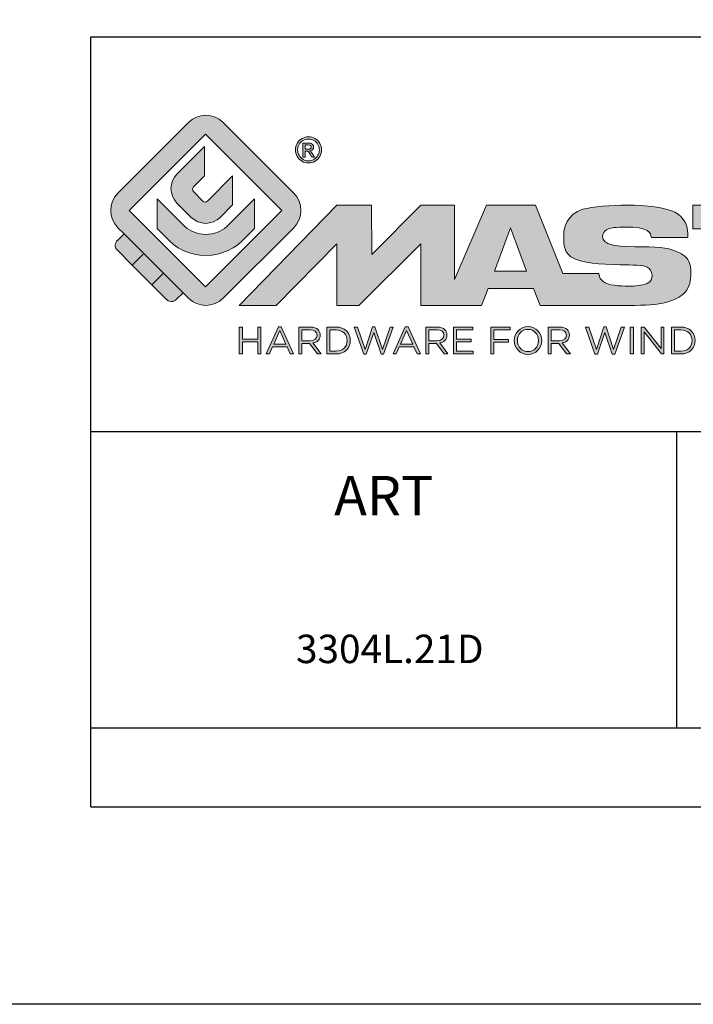
# Model space of a CAD drawing. Units: millimetres. Extents: x 166 to 861, y 215 to 685.
# Drawn here: x 658 to 692, y 215 to 265 of the extents above; entities that cross this region are included whole.
import ezdxf

# ---------------------------------------------------------------- set-up
doc = ezdxf.new("R2010")
doc.units = ezdxf.units.MM
doc.header["$LTSCALE"] = 23.1
doc.layers.get('0').update_dxf_attribs({"linetype": 'CONTINUOUS'})
doc.layers.add('blu_bianco', color=255, linetype='CONTINUOUS')
for name, color, linetype, true_color in [('grigio', 7, 'CONTINUOUS', 0xededed), ('rosso', 7, 'CONTINUOUS', 0xcb1719), ('verde', 7, 'CONTINUOUS', 0x3fa535)]:
    doc.layers.add(name, color=color, linetype=linetype, true_color=true_color)
doc.styles.add('DAVIDE', font='calibri.ttf')

# ---------------------------------------------------------------- blocks, each defined once
blk = doc.blocks.new('nuovologoMaster_bianco_schede_archiviodwg')
at = {"layer": 'blu_bianco'}
h = blk.add_hatch(color=256, dxfattribs=at)
h.dxf.hatch_style = 1
h.paths.add_polyline_path([(-10.739, 14.604), (-14.608, 18.473), (-10.739, 22.342), (-6.87, 18.473)], flags=16)
edge = h.paths.add_edge_path()
edge.add_spline(control_points=[(-6.278, 17.601), (-6.278, 17.601), (-9.855, 14.025), (-9.855, 14.025), (-10.339, 13.542), (-11.123, 13.542), (-11.607, 14.025), (-11.607, 14.025), (-11.886, 14.304), (-11.886, 14.304), (-11.886, 14.304), (-12.883, 15.301), (-12.883, 15.301), (-12.883, 15.301), (-14.875, 17.293), (-14.875, 17.293), (-14.875, 17.293), (-15.183, 17.601), (-15.183, 17.601), (-15.668, 18.086), (-15.668, 18.87), (-15.183, 19.354), (-15.183, 19.354), (-11.607, 22.93), (-11.607, 22.93), (-11.123, 23.414), (-10.339, 23.414), (-9.855, 22.93), (-9.855, 22.93), (-6.278, 19.354), (-6.278, 19.354), (-5.795, 18.87), (-5.795, 18.086), (-6.278, 17.601)], knot_values=[0, 0, 0, 0, 1, 1, 1, 2, 2, 2, 3, 3, 3, 4, 4, 4, 5, 5, 5, 6, 6, 6, 7, 7, 7, 8, 8, 8, 9, 9, 9, 10, 10, 10, 11, 11, 11, 11], degree=3, periodic=0)
h = blk.add_hatch(color=256, dxfattribs=at)
h.dxf.hatch_style = 1
edge = h.paths.add_edge_path(flags=16)
edge.add_spline(control_points=[(-5.526, 22.091), (-5.619, 22.091), (-5.709, 22.068), (-5.797, 22.019), (-5.885, 21.972), (-5.954, 21.904), (-6.004, 21.815), (-6.053, 21.727), (-6.078, 21.634), (-6.078, 21.539), (-6.078, 21.443), (-6.054, 21.352), (-6.005, 21.265), (-5.957, 21.177), (-5.888, 21.109), (-5.8, 21.06), (-5.713, 21.012), (-5.621, 20.987), (-5.526, 20.987), (-5.43, 20.987), (-5.339, 21.012), (-5.251, 21.06), (-5.164, 21.109), (-5.096, 21.177), (-5.047, 21.265), (-4.999, 21.352), (-4.974, 21.443), (-4.974, 21.539), (-4.974, 21.634), (-4.999, 21.727), (-5.049, 21.815), (-5.098, 21.904), (-5.166, 21.972), (-5.255, 22.019), (-5.343, 22.068), (-5.434, 22.091), (-5.526, 22.091)], knot_values=[0, 0, 0, 0, 1, 1, 1, 2, 2, 2, 3, 3, 3, 4, 4, 4, 5, 5, 5, 6, 6, 6, 7, 7, 7, 8, 8, 8, 9, 9, 9, 10, 10, 10, 11, 11, 11, 12, 12, 12, 12], degree=3, periodic=0)
edge = h.paths.add_edge_path()
edge.add_spline(control_points=[(-5.526, 22.201), (-5.415, 22.201), (-5.306, 22.173), (-5.2, 22.115), (-5.095, 22.058), (-5.012, 21.977), (-4.953, 21.87), (-4.894, 21.765), (-4.864, 21.654), (-4.864, 21.539), (-4.864, 21.425), (-4.894, 21.315), (-4.952, 21.21), (-5.01, 21.105), (-5.092, 21.023), (-5.197, 20.965), (-5.302, 20.907), (-5.411, 20.878), (-5.526, 20.878), (-5.64, 20.878), (-5.75, 20.907), (-5.855, 20.965), (-5.96, 21.023), (-6.042, 21.105), (-6.1, 21.21), (-6.158, 21.315), (-6.188, 21.425), (-6.188, 21.539), (-6.188, 21.654), (-6.158, 21.764), (-6.099, 21.87), (-6.039, 21.977), (-5.957, 22.058), (-5.851, 22.115), (-5.745, 22.173), (-5.637, 22.201), (-5.526, 22.201)], knot_values=[0, 0, 0, 0, 1, 1, 1, 2, 2, 2, 3, 3, 3, 4, 4, 4, 5, 5, 5, 6, 6, 6, 7, 7, 7, 8, 8, 8, 9, 9, 9, 10, 10, 10, 11, 11, 11, 12, 12, 12, 12], degree=3, periodic=0)
edge = h.paths.add_edge_path(flags=0)
edge.add_spline(control_points=[(-5.701, 21.574), (-5.701, 21.574), (-5.562, 21.574), (-5.562, 21.574), (-5.495, 21.574), (-5.45, 21.584), (-5.426, 21.604), (-5.401, 21.623), (-5.389, 21.65), (-5.389, 21.683), (-5.389, 21.703), (-5.395, 21.722), (-5.407, 21.739), (-5.418, 21.755), (-5.434, 21.768), (-5.456, 21.776), (-5.476, 21.785), (-5.514, 21.789), (-5.57, 21.789), (-5.57, 21.789), (-5.701, 21.789), (-5.701, 21.789), (-5.701, 21.789), (-5.701, 21.574), (-5.701, 21.574)], knot_values=[0, 0, 0, 0, 1, 1, 1, 2, 2, 2, 3, 3, 3, 4, 4, 4, 5, 5, 5, 6, 6, 6, 7, 7, 7, 8, 8, 8, 8], degree=3, periodic=0)
edge = h.paths.add_edge_path(flags=0)
edge.add_spline(control_points=[(-5.816, 21.173), (-5.816, 21.173), (-5.816, 21.885), (-5.816, 21.885), (-5.816, 21.885), (-5.571, 21.885), (-5.571, 21.885), (-5.488, 21.885), (-5.427, 21.879), (-5.39, 21.865), (-5.352, 21.852), (-5.322, 21.829), (-5.301, 21.797), (-5.278, 21.764), (-5.267, 21.729), (-5.267, 21.692), (-5.267, 21.64), (-5.286, 21.595), (-5.323, 21.556), (-5.36, 21.518), (-5.409, 21.496), (-5.471, 21.492), (-5.445, 21.481), (-5.425, 21.468), (-5.41, 21.454), (-5.381, 21.426), (-5.346, 21.379), (-5.305, 21.313), (-5.305, 21.313), (-5.218, 21.173), (-5.218, 21.173), (-5.218, 21.173), (-5.358, 21.173), (-5.358, 21.173), (-5.358, 21.173), (-5.422, 21.285), (-5.422, 21.285), (-5.471, 21.374), (-5.511, 21.429), (-5.542, 21.451), (-5.563, 21.468), (-5.593, 21.476), (-5.634, 21.476), (-5.634, 21.476), (-5.701, 21.476), (-5.701, 21.476), (-5.701, 21.476), (-5.701, 21.173), (-5.701, 21.173), (-5.701, 21.173), (-5.816, 21.173), (-5.816, 21.173)], knot_values=[0, 0, 0, 0, 1, 1, 1, 2, 2, 2, 3, 3, 3, 4, 4, 4, 5, 5, 5, 6, 6, 6, 7, 7, 7, 8, 8, 8, 9, 9, 9, 10, 10, 10, 11, 11, 11, 12, 12, 12, 13, 13, 13, 14, 14, 14, 15, 15, 15, 16, 16, 16, 17, 17, 17, 17], degree=3, periodic=0)
h = blk.add_hatch(color=256, dxfattribs=at)
h.dxf.hatch_style = 1
edge = h.paths.add_edge_path()
edge.add_spline(control_points=[(-10.801, 21.705), (-10.801, 21.705), (-10.801, 20.222), (-10.801, 20.222), (-10.801, 20.222), (-11.36, 19.663), (-11.36, 19.663), (-11.424, 19.599), (-11.424, 19.495), (-11.36, 19.431), (-11.36, 19.431), (-10.877, 18.949), (-10.877, 18.949), (-10.813, 18.885), (-10.71, 18.885), (-10.646, 18.949), (-10.646, 18.949), (-9.37, 20.225), (-9.37, 20.225), (-9.37, 20.225), (-9.37, 18.754), (-9.37, 18.754), (-9.37, 18.754), (-9.999, 18.124), (-9.999, 18.124), (-10.405, 17.718), (-11.064, 17.718), (-11.471, 18.124), (-11.471, 18.124), (-12.191, 18.845), (-12.191, 18.845), (-12.598, 19.252), (-12.598, 19.91), (-12.191, 20.317), (-12.191, 20.317), (-10.801, 21.705), (-10.801, 21.705)], knot_values=[0, 0, 0, 0, 1, 1, 1, 2, 2, 2, 3, 3, 3, 4, 4, 4, 5, 5, 5, 6, 6, 6, 7, 7, 7, 8, 8, 8, 9, 9, 9, 10, 10, 10, 11, 11, 11, 12, 12, 12, 12], degree=3, periodic=0)
h = blk.add_hatch(color=256, dxfattribs=at)
h.dxf.hatch_style = 1
edge = h.paths.add_edge_path(flags=16)
edge.add_spline(control_points=[(-5.701, 21.574), (-5.701, 21.574), (-5.562, 21.574), (-5.562, 21.574), (-5.495, 21.574), (-5.45, 21.584), (-5.426, 21.604), (-5.401, 21.623), (-5.389, 21.65), (-5.389, 21.683), (-5.389, 21.703), (-5.395, 21.722), (-5.407, 21.739), (-5.418, 21.755), (-5.434, 21.768), (-5.456, 21.776), (-5.476, 21.785), (-5.514, 21.789), (-5.57, 21.789), (-5.57, 21.789), (-5.701, 21.789), (-5.701, 21.789), (-5.701, 21.789), (-5.701, 21.574), (-5.701, 21.574)], knot_values=[0, 0, 0, 0, 1, 1, 1, 2, 2, 2, 3, 3, 3, 4, 4, 4, 5, 5, 5, 6, 6, 6, 7, 7, 7, 8, 8, 8, 8], degree=3, periodic=0)
edge = h.paths.add_edge_path()
edge.add_spline(control_points=[(-5.816, 21.173), (-5.816, 21.173), (-5.816, 21.885), (-5.816, 21.885), (-5.816, 21.885), (-5.571, 21.885), (-5.571, 21.885), (-5.488, 21.885), (-5.427, 21.879), (-5.39, 21.865), (-5.352, 21.852), (-5.322, 21.829), (-5.301, 21.797), (-5.278, 21.764), (-5.267, 21.729), (-5.267, 21.692), (-5.267, 21.64), (-5.286, 21.595), (-5.323, 21.556), (-5.36, 21.518), (-5.409, 21.496), (-5.471, 21.492), (-5.445, 21.481), (-5.425, 21.468), (-5.41, 21.454), (-5.381, 21.426), (-5.346, 21.379), (-5.305, 21.313), (-5.305, 21.313), (-5.218, 21.173), (-5.218, 21.173), (-5.218, 21.173), (-5.358, 21.173), (-5.358, 21.173), (-5.358, 21.173), (-5.422, 21.285), (-5.422, 21.285), (-5.471, 21.374), (-5.511, 21.429), (-5.542, 21.451), (-5.563, 21.468), (-5.593, 21.476), (-5.634, 21.476), (-5.634, 21.476), (-5.701, 21.476), (-5.701, 21.476), (-5.701, 21.476), (-5.701, 21.173), (-5.701, 21.173), (-5.701, 21.173), (-5.816, 21.173), (-5.816, 21.173)], knot_values=[0, 0, 0, 0, 1, 1, 1, 2, 2, 2, 3, 3, 3, 4, 4, 4, 5, 5, 5, 6, 6, 6, 7, 7, 7, 8, 8, 8, 9, 9, 9, 10, 10, 10, 11, 11, 11, 12, 12, 12, 13, 13, 13, 14, 14, 14, 15, 15, 15, 16, 16, 16, 17, 17, 17, 17], degree=3, periodic=0)
h = blk.add_hatch(color=256, dxfattribs=at)
h.dxf.hatch_style = 1
edge = h.paths.add_edge_path()
edge.add_spline(control_points=[(-11.786, 17.654), (-11.502, 17.409), (-11.132, 17.26), (-10.727, 17.26), (-10.326, 17.26), (-9.958, 17.407), (-9.675, 17.649), (-9.675, 17.649), (-8.262, 19.062), (-8.262, 19.062), (-8.262, 19.062), (-8.262, 17.557), (-8.262, 17.557), (-8.262, 17.557), (-8.702, 17.118), (-8.702, 17.118), (-9.194, 16.553), (-9.919, 16.195), (-10.727, 16.195), (-11.547, 16.195), (-12.281, 16.562), (-12.774, 17.142), (-12.774, 17.142), (-13.194, 17.563), (-13.194, 17.563), (-13.194, 17.563), (-13.194, 19.063), (-13.194, 19.063), (-13.194, 19.063), (-11.786, 17.654), (-11.786, 17.654)], knot_values=[0, 0, 0, 0, 1, 1, 1, 2, 2, 2, 3, 3, 3, 4, 4, 4, 5, 5, 5, 6, 6, 6, 7, 7, 7, 8, 8, 8, 9, 9, 9, 10, 10, 10, 10], degree=3, periodic=0)
h = blk.add_hatch(color=256, dxfattribs=at)
h.dxf.hatch_style = 1
edge = h.paths.add_edge_path()
edge.add_spline(control_points=[(13.624, 16.074), (13.425, 16.293), (13.17, 16.376), (12.726, 16.523), (12.285, 16.672), (11.305, 16.598), (10.275, 16.67), (9.132, 16.749), (9.348, 17.274), (9.484, 17.431), (9.667, 17.641), (10.199, 17.621), (10.471, 17.626), (11.792, 17.653), (11.792, 17.326), (11.851, 17.102), (11.851, 17.102), (13.694, 17.102), (13.694, 17.102), (13.731, 17.597), (13.546, 18.148), (13.037, 18.384), (12.531, 18.621), (11.591, 18.742), (10.625, 18.742), (9.837, 18.742), (8.836, 18.662), (8.381, 18.535), (7.56, 18.308), (7.409, 17.542), (7.409, 17.287), (7.409, 16.897), (7.355, 16.433), (7.768, 16.131), (8.343, 15.771), (9.239, 15.752), (10.264, 15.723), (10.896, 15.705), (11.471, 15.707), (11.643, 15.604), (11.886, 15.478), (12.033, 14.932), (11.643, 14.774), (11.34, 14.658), (11.023, 14.642), (10.69, 14.642), (10.243, 14.642), (9.65, 14.674), (9.408, 14.876), (9.261, 15), (9.23, 15.035), (9.182, 15.273), (9.182, 15.273), (7.361, 15.273), (7.361, 15.273), (7.361, 15.273), (5.977, 18.739), (5.977, 18.739), (5.977, 18.739), (3.491, 18.739), (3.491, 18.739), (3.491, 18.739), (1.876, 14.979), (1.876, 14.979), (1.876, 14.979), (1.876, 18.739), (1.876, 18.739), (1.876, 18.739), (0.159, 18.739), (0.159, 18.739), (0.159, 18.739), (-2.313, 16.247), (-2.313, 16.247), (-2.313, 16.247), (-2.328, 18.739), (-2.328, 18.739), (-2.328, 18.739), (-4.096, 18.739), (-4.096, 18.739), (-4.096, 18.739), (-9.044, 13.666), (-9.044, 13.666), (-9.044, 13.666), (-7.172, 13.666), (-7.172, 13.666), (-7.172, 13.666), (-4.096, 16.785), (-4.096, 16.785), (-4.096, 16.785), (-4.096, 13.666), (-4.096, 13.666), (-4.096, 13.666), (-2.968, 13.666), (-2.968, 13.666), (-2.968, 13.666), (0.159, 16.785), (0.159, 16.785), (0.159, 16.785), (0.159, 13.666), (0.159, 13.666), (0.159, 13.666), (1.313, 13.666), (1.313, 13.666), (1.313, 13.666), (1.876, 13.666), (1.876, 13.666), (1.876, 13.666), (3.235, 13.666), (3.235, 13.666), (3.235, 13.666), (3.58, 14.512), (3.58, 14.512), (3.58, 14.512), (5.881, 14.512), (5.881, 14.512), (5.881, 14.512), (6.22, 13.666), (6.22, 13.666), (6.22, 13.666), (9.579, 13.661), (10.763, 13.663), (11.496, 13.663), (12.143, 13.69), (12.624, 13.827), (13.106, 13.967), (13.268, 14.047), (13.537, 14.316), (13.805, 14.585), (13.85, 14.963), (13.85, 15.283), (13.85, 15.554), (13.828, 15.854), (13.624, 16.074)], knot_values=[0, 0, 0, 0, 1, 1, 1, 2, 2, 2, 3, 3, 3, 4, 4, 4, 5, 5, 5, 6, 6, 6, 7, 7, 7, 8, 8, 8, 9, 9, 9, 10, 10, 10, 11, 11, 11, 12, 12, 12, 13, 13, 13, 14, 14, 14, 15, 15, 15, 16, 16, 16, 17, 17, 17, 18, 18, 18, 19, 19, 19, 20, 20, 20, 21, 21, 21, 22, 22, 22, 23, 23, 23, 24, 24, 24, 25, 25, 25, 26, 26, 26, 27, 27, 27, 28, 28, 28, 29, 29, 29, 30, 30, 30, 31, 31, 31, 32, 32, 32, 33, 33, 33, 34, 34, 34, 35, 35, 35, 36, 36, 36, 37, 37, 37, 38, 38, 38, 39, 39, 39, 40, 40, 40, 41, 41, 41, 42, 42, 42, 43, 43, 43, 44, 44, 44, 44], degree=3, periodic=0)
h.paths.add_polyline_path([(3.899, 15.398), (4.705, 17.595), (5.525, 15.398)], flags=16)
h = blk.add_hatch(color=256, dxfattribs=at)
h.dxf.hatch_style = 1
h.paths.add_polyline_path([(15.784, 13.666), (15.784, 17.534), (13.944, 17.534), (13.944, 18.74), (19.732, 18.74), (20.057, 18.74), (24.867, 18.74), (24.867, 17.534), (21.586, 17.534), (21.586, 16.654), (24.687, 16.654), (24.687, 15.793), (21.586, 15.793), (21.586, 14.733), (24.907, 14.733), (24.907, 13.666), (19.732, 13.666), (19.732, 17.534), (17.644, 17.534), (17.644, 13.666)])
h = blk.add_hatch(color=256, dxfattribs=at)
h.dxf.hatch_style = 1
h.paths.add_polyline_path([(-9.033, 12.567), (-8.879, 12.567), (-8.879, 11.961), (-8.093, 11.961), (-8.093, 12.567), (-7.939, 12.567), (-7.939, 11.204), (-8.093, 11.204), (-8.093, 11.817), (-8.879, 11.817), (-8.879, 11.204), (-9.033, 11.204)])
h = blk.add_hatch(color=256, dxfattribs=at)
h.dxf.hatch_style = 1
h.paths.add_polyline_path([(-7.048, 12.576), (-6.904, 12.576), (-6.283, 11.203), (-6.448, 11.203), (-6.608, 11.564), (-7.35, 11.564), (-7.511, 11.203), (-7.669, 11.203)])
h.paths.add_polyline_path([(-6.668, 11.704), (-6.978, 12.397), (-7.289, 11.704)], flags=16)
h = blk.add_hatch(color=256, dxfattribs=at)
h.dxf.hatch_style = 1
edge = h.paths.add_edge_path()
edge.add_spline(control_points=[(-6.013, 12.567), (-6.013, 12.567), (-5.427, 12.567), (-5.427, 12.567), (-5.259, 12.567), (-5.125, 12.516), (-5.039, 12.43), (-4.973, 12.364), (-4.934, 12.269), (-4.934, 12.162), (-4.934, 12.162), (-4.934, 12.158), (-4.934, 12.158), (-4.934, 11.932), (-5.09, 11.799), (-5.304, 11.76), (-5.304, 11.76), (-4.885, 11.204), (-4.885, 11.204), (-4.885, 11.204), (-5.074, 11.204), (-5.074, 11.204), (-5.074, 11.204), (-5.47, 11.733), (-5.47, 11.733), (-5.47, 11.733), (-5.859, 11.733), (-5.859, 11.733), (-5.859, 11.733), (-5.859, 11.204), (-5.859, 11.204), (-5.859, 11.204), (-6.013, 11.204), (-6.013, 11.204), (-6.013, 11.204), (-6.013, 12.567), (-6.013, 12.567)], knot_values=[0, 0, 0, 0, 1, 1, 1, 2, 2, 2, 3, 3, 3, 4, 4, 4, 5, 5, 5, 6, 6, 6, 7, 7, 7, 8, 8, 8, 9, 9, 9, 10, 10, 10, 11, 11, 11, 12, 12, 12, 12], degree=3, periodic=0)
edge = h.paths.add_edge_path(flags=16)
edge.add_spline(control_points=[(-5.44, 11.871), (-5.236, 11.871), (-5.09, 11.977), (-5.09, 12.152), (-5.09, 12.152), (-5.09, 12.156), (-5.09, 12.156), (-5.09, 12.323), (-5.218, 12.425), (-5.438, 12.425), (-5.438, 12.425), (-5.859, 12.425), (-5.859, 12.425), (-5.859, 12.425), (-5.859, 11.871), (-5.859, 11.871), (-5.859, 11.871), (-5.44, 11.871), (-5.44, 11.871)], knot_values=[0, 0, 0, 0, 1, 1, 1, 2, 2, 2, 3, 3, 3, 4, 4, 4, 5, 5, 5, 6, 6, 6, 6], degree=3, periodic=0)
h = blk.add_hatch(color=256, dxfattribs=at)
h.dxf.hatch_style = 1
edge = h.paths.add_edge_path()
edge.add_spline(control_points=[(-4.604, 12.567), (-4.604, 12.567), (-4.131, 12.567), (-4.131, 12.567), (-3.703, 12.567), (-3.407, 12.273), (-3.407, 11.889), (-3.407, 11.889), (-3.407, 11.885), (-3.407, 11.885), (-3.407, 11.501), (-3.703, 11.204), (-4.131, 11.204), (-4.131, 11.204), (-4.604, 11.204), (-4.604, 11.204), (-4.604, 11.204), (-4.604, 12.567), (-4.604, 12.567)], knot_values=[0, 0, 0, 0, 1, 1, 1, 2, 2, 2, 3, 3, 3, 4, 4, 4, 5, 5, 5, 6, 6, 6, 6], degree=3, periodic=0)
edge = h.paths.add_edge_path(flags=16)
edge.add_spline(control_points=[(-4.45, 12.425), (-4.45, 12.425), (-4.45, 11.346), (-4.45, 11.346), (-4.45, 11.346), (-4.131, 11.346), (-4.131, 11.346), (-3.786, 11.346), (-3.566, 11.579), (-3.566, 11.881), (-3.566, 11.881), (-3.566, 11.885), (-3.566, 11.885), (-3.566, 12.187), (-3.786, 12.425), (-4.131, 12.425), (-4.131, 12.425), (-4.45, 12.425), (-4.45, 12.425)], knot_values=[0, 0, 0, 0, 1, 1, 1, 2, 2, 2, 3, 3, 3, 4, 4, 4, 5, 5, 5, 6, 6, 6, 6], degree=3, periodic=0)
h = blk.add_hatch(color=256, dxfattribs=at)
h.dxf.hatch_style = 1
h.paths.add_polyline_path([(-3.214, 12.567), (-3.047, 12.567), (-2.657, 11.431), (-2.283, 12.571), (-2.157, 12.571), (-1.783, 11.431), (-1.393, 12.567), (-1.232, 12.567), (-1.719, 11.194), (-1.849, 11.194), (-2.223, 12.3), (-2.599, 11.194), (-2.727, 11.194)])
h = blk.add_hatch(color=256, dxfattribs=at)
h.dxf.hatch_style = 1
h.paths.add_polyline_path([(-0.623, 12.576), (-0.479, 12.576), (0.142, 11.203), (-0.023, 11.203), (-0.183, 11.564), (-0.925, 11.564), (-1.087, 11.203), (-1.244, 11.203)])
h.paths.add_polyline_path([(-0.243, 11.704), (-0.553, 12.397), (-0.865, 11.704)], flags=16)
h = blk.add_hatch(color=256, dxfattribs=at)
h.dxf.hatch_style = 1
edge = h.paths.add_edge_path()
edge.add_spline(control_points=[(0.412, 12.567), (0.412, 12.567), (0.998, 12.567), (0.998, 12.567), (1.165, 12.567), (1.3, 12.516), (1.386, 12.43), (1.452, 12.364), (1.491, 12.269), (1.491, 12.162), (1.491, 12.162), (1.491, 12.158), (1.491, 12.158), (1.491, 11.932), (1.335, 11.799), (1.121, 11.76), (1.121, 11.76), (1.539, 11.204), (1.539, 11.204), (1.539, 11.204), (1.351, 11.204), (1.351, 11.204), (1.351, 11.204), (0.955, 11.733), (0.955, 11.733), (0.955, 11.733), (0.566, 11.733), (0.566, 11.733), (0.566, 11.733), (0.566, 11.204), (0.566, 11.204), (0.566, 11.204), (0.412, 11.204), (0.412, 11.204), (0.412, 11.204), (0.412, 12.567), (0.412, 12.567)], knot_values=[0, 0, 0, 0, 1, 1, 1, 2, 2, 2, 3, 3, 3, 4, 4, 4, 5, 5, 5, 6, 6, 6, 7, 7, 7, 8, 8, 8, 9, 9, 9, 10, 10, 10, 11, 11, 11, 12, 12, 12, 12], degree=3, periodic=0)
edge = h.paths.add_edge_path(flags=16)
edge.add_spline(control_points=[(0.984, 11.871), (1.189, 11.871), (1.335, 11.977), (1.335, 12.152), (1.335, 12.152), (1.335, 12.156), (1.335, 12.156), (1.335, 12.323), (1.206, 12.425), (0.986, 12.425), (0.986, 12.425), (0.566, 12.425), (0.566, 12.425), (0.566, 12.425), (0.566, 11.871), (0.566, 11.871), (0.566, 11.871), (0.984, 11.871), (0.984, 11.871)], knot_values=[0, 0, 0, 0, 1, 1, 1, 2, 2, 2, 3, 3, 3, 4, 4, 4, 5, 5, 5, 6, 6, 6, 6], degree=3, periodic=0)
h = blk.add_hatch(color=256, dxfattribs=at)
h.dxf.hatch_style = 1
h.paths.add_polyline_path([(1.821, 12.567), (2.806, 12.567), (2.806, 12.427), (1.974, 12.427), (1.974, 11.961), (2.718, 11.961), (2.718, 11.821), (1.974, 11.821), (1.974, 11.344), (2.816, 11.344), (2.816, 11.204), (1.821, 11.204)])
h = blk.add_hatch(color=256, dxfattribs=at)
h.dxf.hatch_style = 1
h.paths.add_polyline_path([(3.711, 12.567), (4.69, 12.567), (4.69, 12.425), (3.865, 12.425), (3.865, 11.938), (4.603, 11.938), (4.603, 11.798), (3.865, 11.798), (3.865, 11.204), (3.711, 11.204)])
h = blk.add_hatch(color=256, dxfattribs=at)
h.dxf.hatch_style = 1
edge = h.paths.add_edge_path()
edge.add_spline(control_points=[(4.899, 11.881), (4.899, 11.881), (4.899, 11.885), (4.899, 11.885), (4.899, 12.261), (5.182, 12.59), (5.597, 12.59), (6.011, 12.59), (6.29, 12.265), (6.29, 11.889), (6.29, 11.889), (6.29, 11.885), (6.29, 11.885), (6.29, 11.509), (6.008, 11.18), (5.593, 11.18), (5.178, 11.18), (4.899, 11.505), (4.899, 11.881)], knot_values=[0, 0, 0, 0, 1, 1, 1, 2, 2, 2, 3, 3, 3, 4, 4, 4, 5, 5, 5, 6, 6, 6, 6], degree=3, periodic=0)
edge = h.paths.add_edge_path(flags=16)
edge.add_spline(control_points=[(6.13, 11.881), (6.13, 11.881), (6.13, 11.885), (6.13, 11.885), (6.13, 12.195), (5.904, 12.448), (5.593, 12.448), (5.281, 12.448), (5.059, 12.199), (5.059, 11.889), (5.059, 11.889), (5.059, 11.885), (5.059, 11.885), (5.059, 11.575), (5.285, 11.322), (5.597, 11.322), (5.908, 11.322), (6.13, 11.572), (6.13, 11.881)], knot_values=[0, 0, 0, 0, 1, 1, 1, 2, 2, 2, 3, 3, 3, 4, 4, 4, 5, 5, 5, 6, 6, 6, 6], degree=3, periodic=0)
h = blk.add_hatch(color=256, dxfattribs=at)
h.dxf.hatch_style = 1
edge = h.paths.add_edge_path()
edge.add_spline(control_points=[(6.616, 12.567), (6.616, 12.567), (7.202, 12.567), (7.202, 12.567), (7.37, 12.567), (7.504, 12.516), (7.59, 12.43), (7.656, 12.364), (7.695, 12.269), (7.695, 12.162), (7.695, 12.162), (7.695, 12.158), (7.695, 12.158), (7.695, 11.932), (7.539, 11.799), (7.325, 11.76), (7.325, 11.76), (7.744, 11.204), (7.744, 11.204), (7.744, 11.204), (7.555, 11.204), (7.555, 11.204), (7.555, 11.204), (7.159, 11.733), (7.159, 11.733), (7.159, 11.733), (6.77, 11.733), (6.77, 11.733), (6.77, 11.733), (6.77, 11.204), (6.77, 11.204), (6.77, 11.204), (6.616, 11.204), (6.616, 11.204), (6.616, 11.204), (6.616, 12.567), (6.616, 12.567)], knot_values=[0, 0, 0, 0, 1, 1, 1, 2, 2, 2, 3, 3, 3, 4, 4, 4, 5, 5, 5, 6, 6, 6, 7, 7, 7, 8, 8, 8, 9, 9, 9, 10, 10, 10, 11, 11, 11, 12, 12, 12, 12], degree=3, periodic=0)
edge = h.paths.add_edge_path(flags=16)
edge.add_spline(control_points=[(7.189, 11.871), (7.393, 11.871), (7.539, 11.977), (7.539, 12.152), (7.539, 12.152), (7.539, 12.156), (7.539, 12.156), (7.539, 12.323), (7.411, 12.425), (7.191, 12.425), (7.191, 12.425), (6.77, 12.425), (6.77, 12.425), (6.77, 12.425), (6.77, 11.871), (6.77, 11.871), (6.77, 11.871), (7.189, 11.871), (7.189, 11.871)], knot_values=[0, 0, 0, 0, 1, 1, 1, 2, 2, 2, 3, 3, 3, 4, 4, 4, 5, 5, 5, 6, 6, 6, 6], degree=3, periodic=0)
h = blk.add_hatch(color=256, dxfattribs=at)
h.dxf.hatch_style = 1
h.paths.add_polyline_path([(8.504, 12.567), (8.672, 12.567), (9.061, 11.431), (9.435, 12.571), (9.562, 12.571), (9.936, 11.431), (10.325, 12.567), (10.487, 12.567), (10, 11.194), (9.869, 11.194), (9.495, 12.3), (9.12, 11.194), (8.991, 11.194)])
h = blk.add_hatch(color=256, dxfattribs=at)
h.dxf.hatch_style = 1
h.paths.add_polyline_path([(10.78, 12.567), (10.934, 12.567), (10.934, 11.203), (10.78, 11.203)])
h = blk.add_hatch(color=256, dxfattribs=at)
h.dxf.hatch_style = 1
h.paths.add_polyline_path([(11.333, 12.567), (11.477, 12.567), (12.336, 11.474), (12.336, 12.567), (12.486, 12.567), (12.486, 11.204), (12.364, 11.204), (11.483, 12.321), (11.483, 11.204), (11.333, 11.204)])
h = blk.add_hatch(color=256, dxfattribs=at)
h.dxf.hatch_style = 1
edge = h.paths.add_edge_path()
edge.add_spline(control_points=[(12.873, 12.567), (12.873, 12.567), (13.346, 12.567), (13.346, 12.567), (13.774, 12.567), (14.07, 12.273), (14.07, 11.889), (14.07, 11.889), (14.07, 11.885), (14.07, 11.885), (14.07, 11.501), (13.774, 11.204), (13.346, 11.204), (13.346, 11.204), (12.873, 11.204), (12.873, 11.204), (12.873, 11.204), (12.873, 12.567), (12.873, 12.567)], knot_values=[0, 0, 0, 0, 1, 1, 1, 2, 2, 2, 3, 3, 3, 4, 4, 4, 5, 5, 5, 6, 6, 6, 6], degree=3, periodic=0)
edge = h.paths.add_edge_path(flags=16)
edge.add_spline(control_points=[(13.027, 12.425), (13.027, 12.425), (13.027, 11.346), (13.027, 11.346), (13.027, 11.346), (13.346, 11.346), (13.346, 11.346), (13.691, 11.346), (13.911, 11.579), (13.911, 11.881), (13.911, 11.881), (13.911, 11.885), (13.911, 11.885), (13.911, 12.187), (13.691, 12.425), (13.346, 12.425), (13.346, 12.425), (13.027, 12.425), (13.027, 12.425)], knot_values=[0, 0, 0, 0, 1, 1, 1, 2, 2, 2, 3, 3, 3, 4, 4, 4, 5, 5, 5, 6, 6, 6, 6], degree=3, periodic=0)
at = {"layer": 'grigio'}
h = blk.add_hatch(color=256, dxfattribs=at)
h.dxf.hatch_style = 1
h.paths.add_polyline_path([(-12.883, 15.301), (-13.47, 14.714), (-14.466, 15.71), (-13.879, 16.297)])
at = {"layer": 'rosso'}
h = blk.add_hatch(color=256, dxfattribs=at)
h.dxf.hatch_style = 1
edge = h.paths.add_edge_path()
edge.add_spline(control_points=[(-11.886, 14.304), (-11.886, 14.304), (-12.225, 13.966), (-12.225, 13.966), (-12.474, 13.718), (-12.722, 13.966), (-12.722, 13.966), (-12.722, 13.966), (-13.47, 14.714), (-13.47, 14.714), (-13.47, 14.714), (-12.883, 15.301), (-12.883, 15.301), (-12.883, 15.301), (-11.886, 14.304), (-11.886, 14.304)], knot_values=[0, 0, 0, 0, 1, 1, 1, 2, 2, 2, 3, 3, 3, 4, 4, 4, 5, 5, 5, 5], degree=3, periodic=0)
at = {"layer": 'verde'}
h = blk.add_hatch(color=256, dxfattribs=at)
h.dxf.hatch_style = 1
edge = h.paths.add_edge_path()
edge.add_spline(control_points=[(-13.879, 16.297), (-13.879, 16.297), (-14.466, 15.71), (-14.466, 15.71), (-14.466, 15.71), (-15.213, 16.457), (-15.213, 16.457), (-15.462, 16.706), (-15.213, 16.955), (-15.213, 16.955), (-15.213, 16.955), (-14.875, 17.293), (-14.875, 17.293), (-14.875, 17.293), (-13.879, 16.297), (-13.879, 16.297)], knot_values=[0, 0, 0, 0, 1, 1, 1, 2, 2, 2, 3, 3, 3, 4, 4, 4, 5, 5, 5, 5], degree=3, periodic=0)
for p, q in [((-16.556, 27.267), (33.444, 27.267)), ((-16.556, 7.267), (-16.556, 27.267)), ((33.444, 7.267), (-16.556, 7.267))]:
    blk.add_line(p, q)
at = {"layer": 'blu_bianco', "lineweight": 9}
for points in [[(-10.739, 14.604), (-14.608, 18.473), (-10.739, 22.342), (-6.87, 18.473), (-10.739, 14.604)], [(15.784, 13.666), (15.784, 17.534), (13.944, 17.534), (13.944, 18.74), (19.732, 18.74), (20.057, 18.74), (24.867, 18.74), (24.867, 17.534), (21.586, 17.534), (21.586, 16.654), (24.687, 16.654), (24.687, 15.793), (21.586, 15.793), (21.586, 14.733), (24.907, 14.733), (24.907, 13.666), (19.732, 13.666), (19.732, 17.534), (17.644, 17.534), (17.644, 13.666), (15.784, 13.666)], [(3.899, 15.398), (4.705, 17.595), (5.525, 15.398), (3.899, 15.398)], [(-9.033, 12.567), (-8.879, 12.567), (-8.879, 11.961), (-8.093, 11.961), (-8.093, 12.567), (-7.939, 12.567), (-7.939, 11.204), (-8.093, 11.204), (-8.093, 11.817), (-8.879, 11.817), (-8.879, 11.204), (-9.033, 11.204), (-9.033, 12.567)], [(-7.048, 12.576), (-6.904, 12.576), (-6.283, 11.203), (-6.448, 11.203), (-6.608, 11.564), (-7.35, 11.564), (-7.511, 11.203), (-7.669, 11.203), (-7.048, 12.576)], [(-3.214, 12.567), (-3.047, 12.567), (-2.657, 11.431), (-2.283, 12.571), (-2.157, 12.571), (-1.783, 11.431), (-1.393, 12.567), (-1.232, 12.567), (-1.719, 11.194), (-1.849, 11.194), (-2.223, 12.3), (-2.599, 11.194), (-2.727, 11.194), (-3.214, 12.567)], [(-0.623, 12.576), (-0.479, 12.576), (0.142, 11.203), (-0.023, 11.203), (-0.183, 11.564), (-0.925, 11.564), (-1.087, 11.203), (-1.244, 11.203), (-0.623, 12.576)], [(1.821, 12.567), (2.806, 12.567), (2.806, 12.427), (1.974, 12.427), (1.974, 11.961), (2.718, 11.961), (2.718, 11.821), (1.974, 11.821), (1.974, 11.344), (2.816, 11.344), (2.816, 11.204), (1.821, 11.204), (1.821, 12.567)], [(3.711, 12.567), (4.69, 12.567), (4.69, 12.425), (3.865, 12.425), (3.865, 11.938), (4.603, 11.938), (4.603, 11.798), (3.865, 11.798), (3.865, 11.204), (3.711, 11.204), (3.711, 12.567)], [(8.504, 12.567), (8.672, 12.567), (9.061, 11.431), (9.435, 12.571), (9.562, 12.571), (9.936, 11.431), (10.325, 12.567), (10.487, 12.567), (10, 11.194), (9.869, 11.194), (9.495, 12.3), (9.12, 11.194), (8.991, 11.194), (8.504, 12.567)], [(10.78, 12.567), (10.934, 12.567), (10.934, 11.203), (10.78, 11.203), (10.78, 12.567)], [(11.333, 12.567), (11.477, 12.567), (12.336, 11.474), (12.336, 12.567), (12.486, 12.567), (12.486, 11.204), (12.364, 11.204), (11.483, 12.321), (11.483, 11.204), (11.333, 11.204), (11.333, 12.567)], [(-6.668, 11.704), (-6.978, 12.397), (-7.289, 11.704), (-6.668, 11.704)], [(-0.243, 11.704), (-0.553, 12.397), (-0.865, 11.704), (-0.243, 11.704)]]:
    blk.add_lwpolyline(points, dxfattribs=at)
for points, knots in [([(-6.278, 17.601), (-6.278, 17.601), (-9.855, 14.025), (-9.855, 14.025), (-10.339, 13.542), (-11.123, 13.542), (-11.607, 14.025), (-11.607, 14.025), (-11.886, 14.304), (-11.886, 14.304), (-11.886, 14.304), (-12.883, 15.301), (-12.883, 15.301), (-12.883, 15.301), (-14.875, 17.293), (-14.875, 17.293), (-14.875, 17.293), (-15.183, 17.601), (-15.183, 17.601), (-15.668, 18.086), (-15.668, 18.87), (-15.183, 19.354), (-15.183, 19.354), (-11.607, 22.93), (-11.607, 22.93), (-11.123, 23.414), (-10.339, 23.414), (-9.855, 22.93), (-9.855, 22.93), (-6.278, 19.354), (-6.278, 19.354), (-5.795, 18.87), (-5.795, 18.086), (-6.278, 17.601)], [0, 0, 0, 0, 1, 1, 1, 2, 2, 2, 3, 3, 3, 4, 4, 4, 5, 5, 5, 6, 6, 6, 7, 7, 7, 8, 8, 8, 9, 9, 9, 10, 10, 10, 11, 11, 11, 11]), ([(-5.526, 22.201), (-5.415, 22.201), (-5.306, 22.173), (-5.2, 22.115), (-5.095, 22.058), (-5.012, 21.977), (-4.953, 21.87), (-4.894, 21.765), (-4.864, 21.654), (-4.864, 21.539), (-4.864, 21.425), (-4.894, 21.315), (-4.952, 21.21), (-5.01, 21.105), (-5.092, 21.023), (-5.197, 20.965), (-5.302, 20.907), (-5.411, 20.878), (-5.526, 20.878), (-5.64, 20.878), (-5.75, 20.907), (-5.855, 20.965), (-5.96, 21.023), (-6.042, 21.105), (-6.1, 21.21), (-6.158, 21.315), (-6.188, 21.425), (-6.188, 21.539), (-6.188, 21.654), (-6.158, 21.764), (-6.099, 21.87), (-6.039, 21.977), (-5.957, 22.058), (-5.851, 22.115), (-5.745, 22.173), (-5.637, 22.201), (-5.526, 22.201)], [0, 0, 0, 0, 1, 1, 1, 2, 2, 2, 3, 3, 3, 4, 4, 4, 5, 5, 5, 6, 6, 6, 7, 7, 7, 8, 8, 8, 9, 9, 9, 10, 10, 10, 11, 11, 11, 12, 12, 12, 12]), ([(-5.526, 22.091), (-5.619, 22.091), (-5.709, 22.068), (-5.797, 22.019), (-5.885, 21.972), (-5.954, 21.904), (-6.004, 21.815), (-6.053, 21.727), (-6.078, 21.634), (-6.078, 21.539), (-6.078, 21.443), (-6.054, 21.352), (-6.005, 21.265), (-5.957, 21.177), (-5.888, 21.109), (-5.8, 21.06), (-5.713, 21.012), (-5.621, 20.987), (-5.526, 20.987), (-5.43, 20.987), (-5.339, 21.012), (-5.251, 21.06), (-5.164, 21.109), (-5.096, 21.177), (-5.047, 21.265), (-4.999, 21.352), (-4.974, 21.443), (-4.974, 21.539), (-4.974, 21.634), (-4.999, 21.727), (-5.049, 21.815), (-5.098, 21.904), (-5.166, 21.972), (-5.255, 22.019), (-5.343, 22.068), (-5.434, 22.091), (-5.526, 22.091)], [0, 0, 0, 0, 1, 1, 1, 2, 2, 2, 3, 3, 3, 4, 4, 4, 5, 5, 5, 6, 6, 6, 7, 7, 7, 8, 8, 8, 9, 9, 9, 10, 10, 10, 11, 11, 11, 12, 12, 12, 12]), ([(-10.801, 21.705), (-10.801, 21.705), (-10.801, 20.222), (-10.801, 20.222), (-10.801, 20.222), (-11.36, 19.663), (-11.36, 19.663), (-11.424, 19.599), (-11.424, 19.495), (-11.36, 19.431), (-11.36, 19.431), (-10.877, 18.949), (-10.877, 18.949), (-10.813, 18.885), (-10.71, 18.885), (-10.646, 18.949), (-10.646, 18.949), (-9.37, 20.225), (-9.37, 20.225), (-9.37, 20.225), (-9.37, 18.754), (-9.37, 18.754), (-9.37, 18.754), (-9.999, 18.124), (-9.999, 18.124), (-10.405, 17.718), (-11.064, 17.718), (-11.471, 18.124), (-11.471, 18.124), (-12.191, 18.845), (-12.191, 18.845), (-12.598, 19.252), (-12.598, 19.91), (-12.191, 20.317), (-12.191, 20.317), (-10.801, 21.705), (-10.801, 21.705)], [0, 0, 0, 0, 1, 1, 1, 2, 2, 2, 3, 3, 3, 4, 4, 4, 5, 5, 5, 6, 6, 6, 7, 7, 7, 8, 8, 8, 9, 9, 9, 10, 10, 10, 11, 11, 11, 12, 12, 12, 12]), ([(-5.816, 21.173), (-5.816, 21.173), (-5.816, 21.885), (-5.816, 21.885), (-5.816, 21.885), (-5.571, 21.885), (-5.571, 21.885), (-5.488, 21.885), (-5.427, 21.879), (-5.39, 21.865), (-5.352, 21.852), (-5.322, 21.829), (-5.301, 21.797), (-5.278, 21.764), (-5.267, 21.729), (-5.267, 21.692), (-5.267, 21.64), (-5.286, 21.595), (-5.323, 21.556), (-5.36, 21.518), (-5.409, 21.496), (-5.471, 21.492), (-5.445, 21.481), (-5.425, 21.468), (-5.41, 21.454), (-5.381, 21.426), (-5.346, 21.379), (-5.305, 21.313), (-5.305, 21.313), (-5.218, 21.173), (-5.218, 21.173), (-5.218, 21.173), (-5.358, 21.173), (-5.358, 21.173), (-5.358, 21.173), (-5.422, 21.285), (-5.422, 21.285), (-5.471, 21.374), (-5.511, 21.429), (-5.542, 21.451), (-5.563, 21.468), (-5.593, 21.476), (-5.634, 21.476), (-5.634, 21.476), (-5.701, 21.476), (-5.701, 21.476), (-5.701, 21.476), (-5.701, 21.173), (-5.701, 21.173), (-5.701, 21.173), (-5.816, 21.173), (-5.816, 21.173)], [0, 0, 0, 0, 1, 1, 1, 2, 2, 2, 3, 3, 3, 4, 4, 4, 5, 5, 5, 6, 6, 6, 7, 7, 7, 8, 8, 8, 9, 9, 9, 10, 10, 10, 11, 11, 11, 12, 12, 12, 13, 13, 13, 14, 14, 14, 15, 15, 15, 16, 16, 16, 17, 17, 17, 17]), ([(-5.701, 21.574), (-5.701, 21.574), (-5.562, 21.574), (-5.562, 21.574), (-5.495, 21.574), (-5.45, 21.584), (-5.426, 21.604), (-5.401, 21.623), (-5.389, 21.65), (-5.389, 21.683), (-5.389, 21.703), (-5.395, 21.722), (-5.407, 21.739), (-5.418, 21.755), (-5.434, 21.768), (-5.456, 21.776), (-5.476, 21.785), (-5.514, 21.789), (-5.57, 21.789), (-5.57, 21.789), (-5.701, 21.789), (-5.701, 21.789), (-5.701, 21.789), (-5.701, 21.574), (-5.701, 21.574)], [0, 0, 0, 0, 1, 1, 1, 2, 2, 2, 3, 3, 3, 4, 4, 4, 5, 5, 5, 6, 6, 6, 7, 7, 7, 8, 8, 8, 8]), ([(-11.786, 17.654), (-11.502, 17.409), (-11.132, 17.26), (-10.727, 17.26), (-10.326, 17.26), (-9.958, 17.407), (-9.675, 17.649), (-9.675, 17.649), (-8.262, 19.062), (-8.262, 19.062), (-8.262, 19.062), (-8.262, 17.557), (-8.262, 17.557), (-8.262, 17.557), (-8.702, 17.118), (-8.702, 17.118), (-9.194, 16.553), (-9.919, 16.195), (-10.727, 16.195), (-11.547, 16.195), (-12.281, 16.562), (-12.774, 17.142), (-12.774, 17.142), (-13.194, 17.563), (-13.194, 17.563), (-13.194, 17.563), (-13.194, 19.063), (-13.194, 19.063), (-13.194, 19.063), (-11.786, 17.654), (-11.786, 17.654)], [0, 0, 0, 0, 1, 1, 1, 2, 2, 2, 3, 3, 3, 4, 4, 4, 5, 5, 5, 6, 6, 6, 7, 7, 7, 8, 8, 8, 9, 9, 9, 10, 10, 10, 10]), ([(13.624, 16.074), (13.425, 16.293), (13.17, 16.376), (12.726, 16.523), (12.285, 16.672), (11.305, 16.598), (10.275, 16.67), (9.132, 16.749), (9.348, 17.274), (9.484, 17.431), (9.667, 17.641), (10.199, 17.621), (10.471, 17.626), (11.792, 17.653), (11.792, 17.326), (11.851, 17.102), (11.851, 17.102), (13.694, 17.102), (13.694, 17.102), (13.731, 17.597), (13.546, 18.148), (13.037, 18.384), (12.531, 18.621), (11.591, 18.742), (10.625, 18.742), (9.837, 18.742), (8.836, 18.662), (8.381, 18.535), (7.56, 18.308), (7.409, 17.542), (7.409, 17.287), (7.409, 16.897), (7.355, 16.433), (7.768, 16.131), (8.343, 15.771), (9.239, 15.752), (10.264, 15.723), (10.896, 15.705), (11.471, 15.707), (11.643, 15.604), (11.886, 15.478), (12.033, 14.932), (11.643, 14.774), (11.34, 14.658), (11.023, 14.642), (10.69, 14.642), (10.243, 14.642), (9.65, 14.674), (9.408, 14.876), (9.261, 15), (9.23, 15.035), (9.182, 15.273), (9.182, 15.273), (7.361, 15.273), (7.361, 15.273), (7.361, 15.273), (5.977, 18.739), (5.977, 18.739), (5.977, 18.739), (3.491, 18.739), (3.491, 18.739), (3.491, 18.739), (1.876, 14.979), (1.876, 14.979), (1.876, 14.979), (1.876, 18.739), (1.876, 18.739), (1.876, 18.739), (0.159, 18.739), (0.159, 18.739), (0.159, 18.739), (-2.313, 16.247), (-2.313, 16.247), (-2.313, 16.247), (-2.328, 18.739), (-2.328, 18.739), (-2.328, 18.739), (-4.096, 18.739), (-4.096, 18.739), (-4.096, 18.739), (-9.044, 13.666), (-9.044, 13.666), (-9.044, 13.666), (-7.172, 13.666), (-7.172, 13.666), (-7.172, 13.666), (-4.096, 16.785), (-4.096, 16.785), (-4.096, 16.785), (-4.096, 13.666), (-4.096, 13.666), (-4.096, 13.666), (-2.968, 13.666), (-2.968, 13.666), (-2.968, 13.666), (0.159, 16.785), (0.159, 16.785), (0.159, 16.785), (0.159, 13.666), (0.159, 13.666), (0.159, 13.666), (1.313, 13.666), (1.313, 13.666), (1.313, 13.666), (1.876, 13.666), (1.876, 13.666), (1.876, 13.666), (3.235, 13.666), (3.235, 13.666), (3.235, 13.666), (3.58, 14.512), (3.58, 14.512), (3.58, 14.512), (5.881, 14.512), (5.881, 14.512), (5.881, 14.512), (6.22, 13.666), (6.22, 13.666), (6.22, 13.666), (9.579, 13.661), (10.763, 13.663), (11.496, 13.663), (12.143, 13.69), (12.624, 13.827), (13.106, 13.967), (13.268, 14.047), (13.537, 14.316), (13.805, 14.585), (13.85, 14.963), (13.85, 15.283), (13.85, 15.554), (13.828, 15.854), (13.624, 16.074)], [0, 0, 0, 0, 1, 1, 1, 2, 2, 2, 3, 3, 3, 4, 4, 4, 5, 5, 5, 6, 6, 6, 7, 7, 7, 8, 8, 8, 9, 9, 9, 10, 10, 10, 11, 11, 11, 12, 12, 12, 13, 13, 13, 14, 14, 14, 15, 15, 15, 16, 16, 16, 17, 17, 17, 18, 18, 18, 19, 19, 19, 20, 20, 20, 21, 21, 21, 22, 22, 22, 23, 23, 23, 24, 24, 24, 25, 25, 25, 26, 26, 26, 27, 27, 27, 28, 28, 28, 29, 29, 29, 30, 30, 30, 31, 31, 31, 32, 32, 32, 33, 33, 33, 34, 34, 34, 35, 35, 35, 36, 36, 36, 37, 37, 37, 38, 38, 38, 39, 39, 39, 40, 40, 40, 41, 41, 41, 42, 42, 42, 43, 43, 43, 44, 44, 44, 44]), ([(-6.013, 12.567), (-6.013, 12.567), (-5.427, 12.567), (-5.427, 12.567), (-5.259, 12.567), (-5.125, 12.516), (-5.039, 12.43), (-4.973, 12.364), (-4.934, 12.269), (-4.934, 12.162), (-4.934, 12.162), (-4.934, 12.158), (-4.934, 12.158), (-4.934, 11.932), (-5.09, 11.799), (-5.304, 11.76), (-5.304, 11.76), (-4.885, 11.204), (-4.885, 11.204), (-4.885, 11.204), (-5.074, 11.204), (-5.074, 11.204), (-5.074, 11.204), (-5.47, 11.733), (-5.47, 11.733), (-5.47, 11.733), (-5.859, 11.733), (-5.859, 11.733), (-5.859, 11.733), (-5.859, 11.204), (-5.859, 11.204), (-5.859, 11.204), (-6.013, 11.204), (-6.013, 11.204), (-6.013, 11.204), (-6.013, 12.567), (-6.013, 12.567)], [0, 0, 0, 0, 1, 1, 1, 2, 2, 2, 3, 3, 3, 4, 4, 4, 5, 5, 5, 6, 6, 6, 7, 7, 7, 8, 8, 8, 9, 9, 9, 10, 10, 10, 11, 11, 11, 12, 12, 12, 12]), ([(-4.604, 12.567), (-4.604, 12.567), (-4.131, 12.567), (-4.131, 12.567), (-3.703, 12.567), (-3.407, 12.273), (-3.407, 11.889), (-3.407, 11.889), (-3.407, 11.885), (-3.407, 11.885), (-3.407, 11.501), (-3.703, 11.204), (-4.131, 11.204), (-4.131, 11.204), (-4.604, 11.204), (-4.604, 11.204), (-4.604, 11.204), (-4.604, 12.567), (-4.604, 12.567)], [0, 0, 0, 0, 1, 1, 1, 2, 2, 2, 3, 3, 3, 4, 4, 4, 5, 5, 5, 6, 6, 6, 6]), ([(0.412, 12.567), (0.412, 12.567), (0.998, 12.567), (0.998, 12.567), (1.165, 12.567), (1.3, 12.516), (1.386, 12.43), (1.452, 12.364), (1.491, 12.269), (1.491, 12.162), (1.491, 12.162), (1.491, 12.158), (1.491, 12.158), (1.491, 11.932), (1.335, 11.799), (1.121, 11.76), (1.121, 11.76), (1.539, 11.204), (1.539, 11.204), (1.539, 11.204), (1.351, 11.204), (1.351, 11.204), (1.351, 11.204), (0.955, 11.733), (0.955, 11.733), (0.955, 11.733), (0.566, 11.733), (0.566, 11.733), (0.566, 11.733), (0.566, 11.204), (0.566, 11.204), (0.566, 11.204), (0.412, 11.204), (0.412, 11.204), (0.412, 11.204), (0.412, 12.567), (0.412, 12.567)], [0, 0, 0, 0, 1, 1, 1, 2, 2, 2, 3, 3, 3, 4, 4, 4, 5, 5, 5, 6, 6, 6, 7, 7, 7, 8, 8, 8, 9, 9, 9, 10, 10, 10, 11, 11, 11, 12, 12, 12, 12]), ([(4.899, 11.881), (4.899, 11.881), (4.899, 11.885), (4.899, 11.885), (4.899, 12.261), (5.182, 12.59), (5.597, 12.59), (6.011, 12.59), (6.29, 12.265), (6.29, 11.889), (6.29, 11.889), (6.29, 11.885), (6.29, 11.885), (6.29, 11.509), (6.008, 11.18), (5.593, 11.18), (5.178, 11.18), (4.899, 11.505), (4.899, 11.881)], [0, 0, 0, 0, 1, 1, 1, 2, 2, 2, 3, 3, 3, 4, 4, 4, 5, 5, 5, 6, 6, 6, 6]), ([(6.616, 12.567), (6.616, 12.567), (7.202, 12.567), (7.202, 12.567), (7.37, 12.567), (7.504, 12.516), (7.59, 12.43), (7.656, 12.364), (7.695, 12.269), (7.695, 12.162), (7.695, 12.162), (7.695, 12.158), (7.695, 12.158), (7.695, 11.932), (7.539, 11.799), (7.325, 11.76), (7.325, 11.76), (7.744, 11.204), (7.744, 11.204), (7.744, 11.204), (7.555, 11.204), (7.555, 11.204), (7.555, 11.204), (7.159, 11.733), (7.159, 11.733), (7.159, 11.733), (6.77, 11.733), (6.77, 11.733), (6.77, 11.733), (6.77, 11.204), (6.77, 11.204), (6.77, 11.204), (6.616, 11.204), (6.616, 11.204), (6.616, 11.204), (6.616, 12.567), (6.616, 12.567)], [0, 0, 0, 0, 1, 1, 1, 2, 2, 2, 3, 3, 3, 4, 4, 4, 5, 5, 5, 6, 6, 6, 7, 7, 7, 8, 8, 8, 9, 9, 9, 10, 10, 10, 11, 11, 11, 12, 12, 12, 12]), ([(12.873, 12.567), (12.873, 12.567), (13.346, 12.567), (13.346, 12.567), (13.774, 12.567), (14.07, 12.273), (14.07, 11.889), (14.07, 11.889), (14.07, 11.885), (14.07, 11.885), (14.07, 11.501), (13.774, 11.204), (13.346, 11.204), (13.346, 11.204), (12.873, 11.204), (12.873, 11.204), (12.873, 11.204), (12.873, 12.567), (12.873, 12.567)], [0, 0, 0, 0, 1, 1, 1, 2, 2, 2, 3, 3, 3, 4, 4, 4, 5, 5, 5, 6, 6, 6, 6]), ([(-5.44, 11.871), (-5.236, 11.871), (-5.09, 11.977), (-5.09, 12.152), (-5.09, 12.152), (-5.09, 12.156), (-5.09, 12.156), (-5.09, 12.323), (-5.218, 12.425), (-5.438, 12.425), (-5.438, 12.425), (-5.859, 12.425), (-5.859, 12.425), (-5.859, 12.425), (-5.859, 11.871), (-5.859, 11.871), (-5.859, 11.871), (-5.44, 11.871), (-5.44, 11.871)], [0, 0, 0, 0, 1, 1, 1, 2, 2, 2, 3, 3, 3, 4, 4, 4, 5, 5, 5, 6, 6, 6, 6]), ([(-4.45, 12.425), (-4.45, 12.425), (-4.45, 11.346), (-4.45, 11.346), (-4.45, 11.346), (-4.131, 11.346), (-4.131, 11.346), (-3.786, 11.346), (-3.566, 11.579), (-3.566, 11.881), (-3.566, 11.881), (-3.566, 11.885), (-3.566, 11.885), (-3.566, 12.187), (-3.786, 12.425), (-4.131, 12.425), (-4.131, 12.425), (-4.45, 12.425), (-4.45, 12.425)], [0, 0, 0, 0, 1, 1, 1, 2, 2, 2, 3, 3, 3, 4, 4, 4, 5, 5, 5, 6, 6, 6, 6]), ([(0.984, 11.871), (1.189, 11.871), (1.335, 11.977), (1.335, 12.152), (1.335, 12.152), (1.335, 12.156), (1.335, 12.156), (1.335, 12.323), (1.206, 12.425), (0.986, 12.425), (0.986, 12.425), (0.566, 12.425), (0.566, 12.425), (0.566, 12.425), (0.566, 11.871), (0.566, 11.871), (0.566, 11.871), (0.984, 11.871), (0.984, 11.871)], [0, 0, 0, 0, 1, 1, 1, 2, 2, 2, 3, 3, 3, 4, 4, 4, 5, 5, 5, 6, 6, 6, 6]), ([(6.13, 11.881), (6.13, 11.881), (6.13, 11.885), (6.13, 11.885), (6.13, 12.195), (5.904, 12.448), (5.593, 12.448), (5.281, 12.448), (5.059, 12.199), (5.059, 11.889), (5.059, 11.889), (5.059, 11.885), (5.059, 11.885), (5.059, 11.575), (5.285, 11.322), (5.597, 11.322), (5.908, 11.322), (6.13, 11.572), (6.13, 11.881)], [0, 0, 0, 0, 1, 1, 1, 2, 2, 2, 3, 3, 3, 4, 4, 4, 5, 5, 5, 6, 6, 6, 6]), ([(7.189, 11.871), (7.393, 11.871), (7.539, 11.977), (7.539, 12.152), (7.539, 12.152), (7.539, 12.156), (7.539, 12.156), (7.539, 12.323), (7.411, 12.425), (7.191, 12.425), (7.191, 12.425), (6.77, 12.425), (6.77, 12.425), (6.77, 12.425), (6.77, 11.871), (6.77, 11.871), (6.77, 11.871), (7.189, 11.871), (7.189, 11.871)], [0, 0, 0, 0, 1, 1, 1, 2, 2, 2, 3, 3, 3, 4, 4, 4, 5, 5, 5, 6, 6, 6, 6]), ([(13.027, 12.425), (13.027, 12.425), (13.027, 11.346), (13.027, 11.346), (13.027, 11.346), (13.346, 11.346), (13.346, 11.346), (13.691, 11.346), (13.911, 11.579), (13.911, 11.881), (13.911, 11.881), (13.911, 11.885), (13.911, 11.885), (13.911, 12.187), (13.691, 12.425), (13.346, 12.425), (13.346, 12.425), (13.027, 12.425), (13.027, 12.425)], [0, 0, 0, 0, 1, 1, 1, 2, 2, 2, 3, 3, 3, 4, 4, 4, 5, 5, 5, 6, 6, 6, 6])]:
    blk.add_open_spline(points, degree=3, knots=knots, dxfattribs=at)
at = {"layer": 'grigio', "lineweight": 9}
blk.add_lwpolyline([(-12.883, 15.301), (-13.47, 14.714), (-14.466, 15.71), (-13.879, 16.297), (-12.883, 15.301)], dxfattribs=at)
at = {"layer": 'rosso', "lineweight": 9}
blk.add_open_spline([(-11.886, 14.304), (-11.886, 14.304), (-12.225, 13.966), (-12.225, 13.966), (-12.474, 13.718), (-12.722, 13.966), (-12.722, 13.966), (-12.722, 13.966), (-13.47, 14.714), (-13.47, 14.714), (-13.47, 14.714), (-12.883, 15.301), (-12.883, 15.301), (-12.883, 15.301), (-11.886, 14.304), (-11.886, 14.304)], degree=3, knots=[0, 0, 0, 0, 1, 1, 1, 2, 2, 2, 3, 3, 3, 4, 4, 4, 5, 5, 5, 5], dxfattribs=at)
at = {"layer": 'verde', "lineweight": 9}
blk.add_open_spline([(-13.879, 16.297), (-13.879, 16.297), (-14.466, 15.71), (-14.466, 15.71), (-14.466, 15.71), (-15.213, 16.457), (-15.213, 16.457), (-15.462, 16.706), (-15.213, 16.955), (-15.213, 16.955), (-15.213, 16.955), (-14.875, 17.293), (-14.875, 17.293), (-14.875, 17.293), (-13.879, 16.297), (-13.879, 16.297)], degree=3, knots=[0, 0, 0, 0, 1, 1, 1, 2, 2, 2, 3, 3, 3, 4, 4, 4, 5, 5, 5, 5], dxfattribs=at)

msp = doc.modelspace()

# ---------------------------------------------------------------- linework, layer by layer
for p, q in [((661.246, 264.303), (851.446, 264.303)), ((661.246, 225.303), (661.246, 264.303)), ((851.446, 244.303), (661.246, 244.303)), ((690.931, 229.303), (690.931, 244.303)), ((661.246, 229.303), (851.446, 229.303)), ((661.246, 225.303), (851.446, 225.303))]:
    msp.add_line(p, q)
msp.add_lwpolyline([(166.396, 684.66), (861.446, 684.66), (861.446, 215.303), (166.396, 215.303)], close=True)

# ---------------------------------------------------------------- block references
msp.add_blockref('nuovologoMaster_bianco_schede_archiviodwg', (677.801, 237.036))

# ---------------------------------------------------------------- texts
at = {"char_height": 2, "width": 29.6852, "attachment_point": 5, "style": 'DAVIDE'}
for s, insert in [('ART', (676.088, 240.803)), ('{\\fArial|b0|i0|c0|p34; \\H0.72x;3304L.21D}', (676.088, 233.303))]:
    msp.add_mtext(s, dxfattribs=dict(at, insert=insert))

doc.saveas('drawing.dxf')
